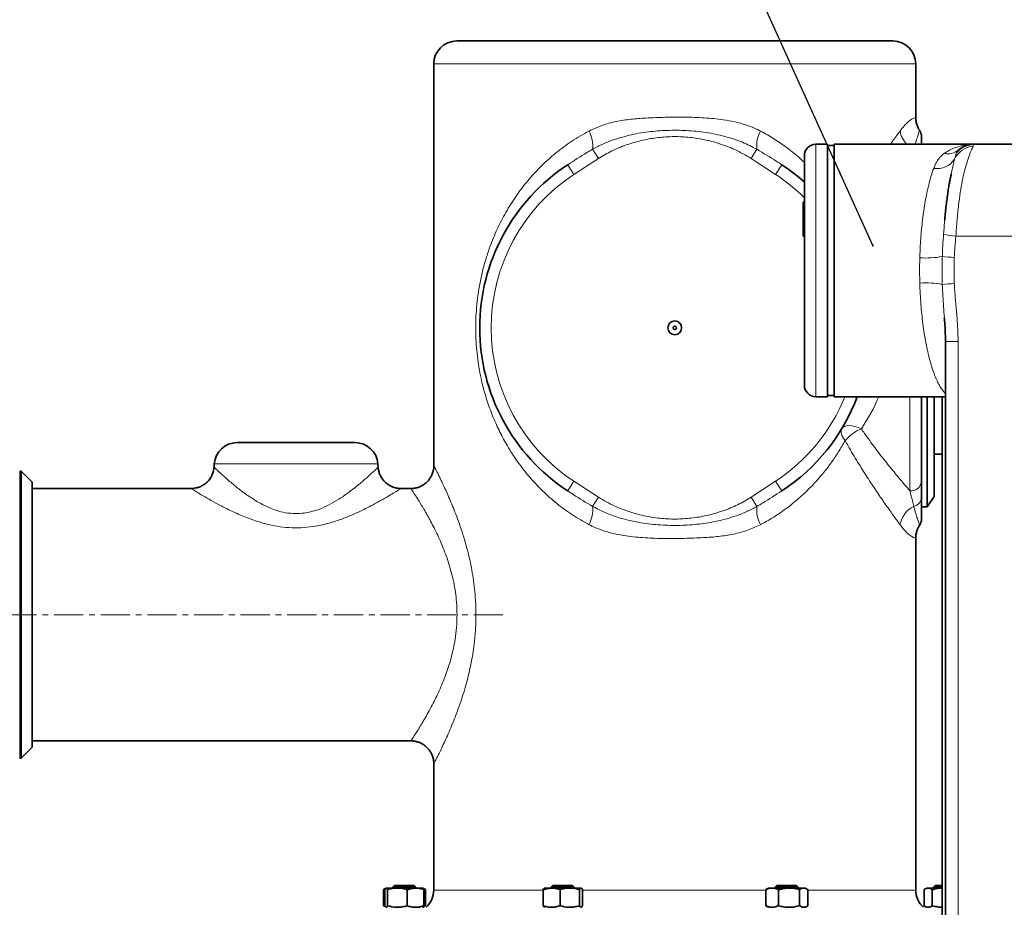
# Model space of a CAD drawing. Units: millimetres. Extents: x 2 to 3429, y -10 to 3740.
# Drawn here: x 225 to 654, y 2813 to 3200 of the extents above; entities that cross this region are included whole.
import ezdxf

# ---------------------------------------------------------------- set-up
doc = ezdxf.new("R2010")
doc.units = ezdxf.units.MM
doc.linetypes.add('CENTERX2', pattern=[20.32, 12.7, -2.54, 2.54, -2.54])
doc.styles.get("Standard").update_dxf_attribs({"font": 'ISOCP.SHX'})
doc.dimstyles.new('SLDDIMSTYLE3', dxfattribs={"dimtxt": 0.18, "dimasz": 0.769231, "dimexe": 0, "dimexo": 0.0625, "dimgap": 0, "dimtad": 0, "dimtih": 1, "dimtoh": 1, "dimdec": 0, "dimrnd": 1e-09, "dimzin": 0, "dimdsep": 46, "dimtxsty": 'STANDARD', "dimblk1": 'DOT', "dimblk2": 'DOT', "dimsah": 1, "dimcen": 0.09, "dimadec": 0, "dimazin": 0, "dimtfac": 0.769231, "dimtdec": 0, "dimtofl": 0, "dimtmove": 0, "dimatfit": 3, "dimldrblk": 'DOT', "dimfxl": 1, "dimfrac": 2, "dimtolj": 1, "dimtzin": 0, "dimarcsym": 0})

# ---------------------------------------------------------------- blocks, each defined once
blk = doc.blocks.new('_Dot')
at = {"color": 0, "linetype": 'ByBlock', "lineweight": -2}
blk.add_line((-0.5, 0), (-1, 0), dxfattribs=at)
at = {"color": 0, "linetype": 'ByBlock', "const_width": 0.5}
blk.add_lwpolyline([(-0.25, 0, 1), (0.25, 0, 1)], format="xyb", close=True, dxfattribs=at)
blk = doc.blocks.new('3024501-front')
at = {"color": 7, "linetype": 'Continuous', "lineweight": 35}
for p, q in [((-248.06, 1545), (-58.06, 1545)), ((-258.06, 1535), (-258.06, 1360)), ((-48.06, 1511.61), (-48.06, 1535)), ((-46.42, 1506.01), (-46.42, 1506.01)), ((-86.56, 1500), (-91.56, 1500)), ((-86.56, 1500), (-86.56, 1390)), ((-83.56, 1499.5), (-86.56, 1499.5)), ((-22.94, 1500), (-83.56, 1500)), ((-83.56, 1500), (-83.56, 1390)), ((-22.49, 1500), (116.94, 1500)), ((-96.56, 1395), (-96.56, 1495)), ((-32.61, 1486.93), (-32.56, 1487.14)), ((-97.06, 1474.81), (-96.56, 1474.81)), ((-97.06, 1474.81), (-97.06, 1465.58)), ((-35.42, 1466.98), (-35.35, 1467.78)), ((-97.06, 1465.58), (-96.56, 1465.58)), ((-97.06, 1465.58), (-97.06, 1463.65)), ((-97.06, 1463.65), (-96.56, 1463.65)), ((-97.06, 1463.65), (-97.06, 1460)), ((-97.06, 1460), (-96.56, 1460)), ((-35.05, 1414.06), (-35.05, 1135.65)), ((-86.56, 1390.5), (-83.56, 1390.5)), ((-91.56, 1390), (-86.56, 1390)), ((-83.56, 1390), (-35.05, 1390)), ((-45.56, 1390), (-45.56, 1353.13)), ((-43.06, 1342), (-43.06, 1390)), ((-40.06, 1390), (-40.06, 1346.5)), ((-36.56, 1148.59), (-36.56, 1390)), ((-343.74, 1370), (-292.39, 1370)), ((-40.06, 1365), (-36.56, 1365)), ((-353.72, 1360.7), (-353.82, 1359.24)), ((-282.31, 1359.22), (-282.41, 1360.7)), ((-437.86, 1357.5), (-438.5, 1357.5)), ((-433.06, 1352.71), (-437.86, 1357.5)), ((-437.86, 1232.5), (-437.86, 1357.5)), ((-433.06, 1237.29), (-433.06, 1352.71)), ((-45.56, 1353.13), (-45.56, 1346.17)), ((-363.7, 1350), (-433.06, 1350)), ((-268.06, 1350), (-272.46, 1350)), ((-43.06, 1342), (-40.06, 1346.5)), ((-45.56, 1342), (-43.06, 1342)), ((-46.42, 1333.99), (-46.42, 1333.99)), ((-48.06, 1175), (-48.06, 1328.39)), ((-433.06, 1240), (-268.05, 1240)), ((-268.05, 1240.03), (-268.05, 1240.02)), ((-437.86, 1232.5), (-433.06, 1237.29)), ((-438.5, 1232.5), (-437.86, 1232.5)), ((-258.06, 1230.03), (-258.06, 1175)), ((-258.05, 1230.02), (-258.05, 1230.03)), ((-278.79, 1175.9), (-273.92, 1175.9)), ((-275.11, 1177), (-275.86, 1176.25)), ((-275.86, 1176.25), (-275.86, 1175.9)), ((-266.24, 1176.25), (-275.86, 1176.25)), ((-275.11, 1177), (-266.93, 1177)), ((-273.92, 1175.9), (-265.99, 1175.9)), ((-266.93, 1177), (-266.61, 1177)), ((-265.86, 1176.25), (-266.61, 1177)), ((-265.86, 1176.25), (-266.24, 1176.25)), ((-265.99, 1175.9), (-262.86, 1175.9)), ((-265.86, 1175.9), (-265.86, 1176.25)), ((-262.2, 1175.52), (-262.86, 1175.9)), ((-206.73, 1175.9), (-209.86, 1175.9)), ((-206.11, 1177), (-206.86, 1176.25)), ((-206.86, 1176.25), (-206.86, 1175.9)), ((-196.86, 1176.25), (-206.86, 1176.25)), ((-206.73, 1175.9), (-198.8, 1175.9)), ((-206.11, 1177), (-197.61, 1177)), ((-198.8, 1175.9), (-193.93, 1175.9)), ((-196.86, 1176.25), (-197.61, 1177)), ((-196.86, 1175.9), (-196.86, 1176.25)), ((-112.27, 1175.9), (-112.93, 1175.52)), ((-112.27, 1175.9), (-110.62, 1175.9)), ((-110.62, 1175.9), (-103.23, 1175.9)), ((-108.52, 1177), (-109.27, 1176.25)), ((-109.27, 1176.25), (-109.27, 1175.9)), ((-99.27, 1176.25), (-109.27, 1176.25)), ((-108.52, 1177), (-100.02, 1177)), ((-103.23, 1175.9), (-96.88, 1175.9)), ((-99.27, 1176.25), (-100.02, 1177)), ((-99.27, 1175.9), (-99.27, 1176.25)), ((-96.88, 1175.9), (-96.27, 1175.9)), ((-95.61, 1175.52), (-96.27, 1175.9)), ((-43.27, 1175.9), (-43.93, 1175.52)), ((-43.27, 1175.9), (-42.66, 1175.9)), ((-42.66, 1175.9), (-36.56, 1175.9)), ((-39.52, 1177), (-40.27, 1176.25)), ((-40.27, 1176.25), (-40.27, 1175.9)), ((-36.56, 1176.25), (-40.27, 1176.25)), ((-39.52, 1177), (-36.56, 1177)), ((-280.02, 1168.21), (-280.02, 1175.19)), ((-279.39, 1168.21), (-279.39, 1175.19)), ((-278.19, 1168.21), (-278.19, 1175.19)), ((-269.65, 1168.21), (-269.65, 1175.19)), ((-261.7, 1175.19), (-262.49, 1175.48)), ((-262.33, 1168.21), (-262.33, 1175.19)), ((-262.22, 1175.49), (-261.7, 1175.19)), ((-261.7, 1168.21), (-261.7, 1175.19)), ((-210.39, 1168.21), (-210.39, 1175.19)), ((-203.06, 1168.21), (-203.06, 1175.19)), ((-194.53, 1168.21), (-194.53, 1175.19)), ((-193.32, 1168.21), (-193.32, 1175.19)), ((-113.43, 1175.19), (-112.92, 1175.42)), ((-113.43, 1168.21), (-113.43, 1175.19)), ((-107.81, 1168.21), (-107.81, 1175.19)), ((-98.65, 1168.21), (-98.65, 1175.19)), ((-95.11, 1168.21), (-95.11, 1175.19)), ((-44.43, 1168.21), (-44.43, 1175.19)), ((-40.89, 1168.21), (-40.89, 1175.19)), ((-280.02, 1168.21), (-279.18, 1167.83)), ((-262.86, 1167.5), (-262.2, 1167.88)), ((-262.5, 1167.91), (-261.7, 1168.21)), ((-261.7, 1168.21), (-262.22, 1167.98)), ((-112.91, 1167.91), (-113.43, 1168.21)), ((-112.93, 1167.88), (-112.27, 1167.5)), ((-96.27, 1167.5), (-95.61, 1167.88)), ((-43.93, 1167.88), (-43.27, 1167.5))]:
    blk.add_line(p, q, dxfattribs=at)
at = {"color": 8, "linetype": 'Continuous', "lineweight": 18}
for p, q in [((-48.06, 1535), (-258.06, 1535)), ((-186.33, 1493.83), (-188.86, 1497.81)), ((-119.8, 1493.83), (-117.27, 1497.81)), ((-91.56, 1500), (-91.56, 1390)), ((-30.31, 1496.2), (-29.28, 1497.58)), ((-186.33, 1493.83), (-196.97, 1486.87)), ((-109.16, 1486.87), (-119.8, 1493.83)), ((-31.17, 1493.47), (-30.31, 1496.2)), ((-196.97, 1486.87), (-199.72, 1491.05)), ((-106.41, 1491.05), (-109.16, 1486.87)), ((115.17, 1460), (-30.56, 1460)), ((-36.48, 1438.89), (-36.48, 1451.11)), ((-31.26, 1450.68), (-31.26, 1439.32)), ((-35.05, 1414.06), (-29.6, 1414.06)), ((-29.6, 1414.06), (-29.6, 1135.65)), ((-50.56, 1348.95), (-50.56, 1390)), ((-282.41, 1360.7), (-353.72, 1360.7)), ((-438.5, 1232.5), (-438.5, 1357.5)), ((-196.97, 1353.13), (-199.72, 1348.95)), ((-196.97, 1353.13), (-186.33, 1346.17)), ((-119.8, 1346.17), (-109.16, 1353.13)), ((-106.41, 1348.95), (-109.16, 1353.13)), ((-188.86, 1342.19), (-186.33, 1346.17)), ((-117.27, 1342.19), (-119.8, 1346.17)), ((-258.06, 1175), (-210.39, 1175)), ((-193.32, 1175), (-153.06, 1175)), ((-153.06, 1175), (-113.43, 1175)), ((-95.11, 1175), (-48.06, 1175))]:
    blk.add_line(p, q, dxfattribs=at)
at = {"color": 7, "linetype": 'CENTERX2', "lineweight": 18}
blk.add_line((-227.93, 1295), (-466.3, 1295), dxfattribs=at)
at = {"color": 8, "linetype": 'Continuous', "lineweight": 18, "flags": 128}
for points in [[(-71.75, 1376.05), (-73.18, 1376.62), (-74.58, 1377.04), (-75.91, 1377.29), (-77.12, 1377.38), (-78.2, 1377.29), (-79.1, 1377.04), (-79.81, 1376.62), (-80.31, 1376.05)], [(-78.82, 1370.88), (-79.39, 1371.63), (-79.86, 1372.36), (-80.22, 1373.08), (-80.47, 1373.77), (-80.61, 1374.42), (-80.62, 1375.02), (-80.52, 1375.57), (-80.31, 1376.05)]]:
    blk.add_lwpolyline(points, dxfattribs=at)
at = {"color": 7, "linetype": 'Continuous', "lineweight": 35}
for radius in [3, 0.75]:
    blk.add_circle((-153.06, 1420), radius, dxfattribs=at)
for centre, radius, start, end in [((-248.06, 1535), 10, 90, 180), ((-58.06, 1535), 10, 0, 90), ((-50.56, 1503.32), 5, 0, 33.0007), ((-91.56, 1495), 5, 90, 180), ((-22.76, 1490), 10, 90.0002, 130.6975), ((-22.76, 1490), 10, 90.0001, 128.2116), ((-153.06, 1420), 85, 123.2888, 236.7112), ((-153.06, 1420), 85, 48.3341, 56.7112), ((-91.56, 1395), 5, 180, 270), ((-153.06, 1420), 85, 303.2888, 339.3327), ((-343.74, 1360), 10, 90, 176), ((-292.39, 1360), 10, 4, 90), ((-50.56, 1336.68), 5, 326.9784, 360), ((-268.06, 1175), 10, 311.4096, 0), ((-38.06, 1175), 10, 180, 228.5904)]:
    blk.add_arc(centre, radius, start, end, dxfattribs=at)
at = {"color": 8, "linetype": 'Continuous', "lineweight": 18}
for centre, radius, start, end in [((-203.39, 1499.18), 14.6, 354.6026, 26.8097), ((-102.74, 1499.18), 14.6, 153.1903, 185.3974), ((-44.37, 1507.6), 10.7, 189.8704, 225.2661), ((-34.33, 1503.73), 7.96, 259.3831, 309.4177), ((-22.1, 1489.16), 10.05, 95.5189, 154.5794), ((-22.49, 1490.05), 9.95, 90.0283, 141.8259), ((-38.72, 1498.35), 8.99, 260.321, 327.1362), ((-153.06, 1420), 80, 123.2888, 236.7112), ((-153.06, 1420), 80, 45.0625, 56.7112), ((-28.43, 1491.33), 31.4, 256.1938, 266.1133), ((-43.57, 1487.77), 37.34, 265.8155, 280.9323), ((-27.72, 1526.17), 75.57, 263.3424, 267.3182), ((-43.57, 1402.23), 37.34, 79.0677, 94.1845), ((-27.72, 1363.83), 75.57, 92.6818, 96.6576), ((-153.06, 1420), 80, 303.2888, 337.9757), ((-63.85, 1357.83), 19.86, 113.4338, 138.9134), ((-50.19, 1353.58), 4.65, 265.3504, 354.4351), ((-49.9, 1346.41), 4.34, 283.2964, 356.791), ((-203.39, 1340.82), 14.6, 333.1903, 5.3974), ((-102.74, 1340.82), 14.6, 174.6026, 206.8097), ((-43.99, 1332.23), 11.11, 116.2357, 169.5973)]:
    blk.add_arc(centre, radius, start, end, dxfattribs=at)
blk.add_ellipse((-153.06, 1420), major_axis=(95, 0), ratio=0.894737, start_param=5.739816, end_param=5.922473, dxfattribs=at)
for points, knots in [([(-190.36, 1505.77), (-188.53, 1506.63), (-184.79, 1508.37), (-178.64, 1509.98), (-172.23, 1511), (-165.06, 1511.49), (-157.2, 1511.76), (-148.69, 1511.87), (-140.22, 1511.58), (-132.94, 1510.9), (-126.87, 1509.83), (-122.01, 1508.49), (-118.33, 1507.06), (-116.31, 1506.04), (-115.77, 1505.77)], [0, 0, 0, 0, 0.082, 0.167051, 0.252493, 0.337771, 0.446686, 0.556064, 0.665288, 0.773992, 0.841051, 0.908248, 0.975221, 1, 1, 1, 1]), ([(-54.91, 1505.77), (-54.25, 1506.63), (-53.07, 1508.14), (-51.62, 1509.57), (-50.46, 1510.53), (-49.51, 1511.12), (-48.64, 1511.51), (-48.09, 1511.64), (-48.13, 1511.62), (-48.15, 1511.61)], [0, 0, 0, 0, 0.164008, 0.28999, 0.416012, 0.545861, 0.675751, 0.890368, 1, 1, 1, 1]), ([(-188.86, 1497.81), (-187.39, 1498.59), (-184.45, 1500.16), (-178.79, 1502.37), (-171.88, 1504.31), (-163.7, 1505.63), (-155.35, 1506.18), (-146.9, 1506.03), (-138.43, 1505.1), (-130.6, 1503.38), (-123.47, 1501.02), (-119.34, 1498.88), (-117.27, 1497.81)], [0, 0, 0, 0, 0.0675, 0.135021, 0.245864, 0.357154, 0.468217, 0.582572, 0.697156, 0.81133, 0.905699, 1, 1, 1, 1]), ([(-48.29, 1500), (-48.28, 1500.02), (-48.06, 1500.8), (-47.6, 1502.32), (-46.98, 1504.33), (-46.57, 1505.59), (-46.38, 1506.13), (-46.42, 1506.04), (-46.42, 1506.01)], [0, 0, 0, 0, 0.004753, 0.160103, 0.415132, 0.671186, 0.92672, 1, 1, 1, 1]), ([(-190.36, 1334.23), (-192.83, 1335.61), (-197.79, 1338.39), (-204.52, 1343.37), (-210.73, 1348.86), (-216.4, 1354.91), (-221.53, 1361.46), (-225.81, 1368.07), (-229.33, 1374.56), (-232.21, 1380.9), (-234.69, 1387.58), (-236.49, 1393.75), (-237.75, 1399.25), (-238.6, 1404.01), (-239.25, 1408.89), (-239.66, 1413.87), (-239.84, 1418.87), (-239.77, 1423.91), (-239.46, 1428.97), (-238.87, 1434.29), (-237.96, 1439.77), (-236.7, 1445.42), (-235.13, 1450.93), (-232.98, 1457.18), (-230.07, 1464), (-226.2, 1471.32), (-221.7, 1478.3), (-216.63, 1484.83), (-211.04, 1490.84), (-204.85, 1496.37), (-198.03, 1501.46), (-192.92, 1504.33), (-190.36, 1505.77)], [0, 0, 0, 0, 0.0401752, 0.0807798, 0.1215136, 0.1622549, 0.204155, 0.2460571, 0.2800324, 0.3140046, 0.3487067, 0.3833983, 0.4054873, 0.4275733, 0.4501224, 0.4726684, 0.4949607, 0.5172525, 0.5401972, 0.5631447, 0.5898535, 0.6165686, 0.6439192, 0.6712742, 0.7119452, 0.7526234, 0.7943641, 0.8361031, 0.8763821, 0.9166541, 0.9583342, 1, 1, 1, 1]), ([(-119.8, 1493.83), (-122.14, 1495.18), (-126.53, 1497.72), (-133.51, 1500.34), (-140.36, 1502.16), (-147.31, 1503.19), (-154.23, 1503.43), (-161.06, 1502.93), (-167.77, 1501.71), (-174.26, 1499.78), (-180.52, 1497.24), (-184.4, 1494.97), (-186.33, 1493.83)], [0, 0, 0, 0, 0.115629, 0.21666, 0.318013, 0.419054, 0.516514, 0.614269, 0.711743, 0.807771, 0.904054, 1, 1, 1, 1]), ([(-115.77, 1505.77), (-113.71, 1504.63), (-109.6, 1502.36), (-103.9, 1498.35), (-99.53, 1494.89), (-97.22, 1492.63), (-96.56, 1491.99)], [0, 0, 0, 0, 0.290853, 0.581761, 0.880542, 1, 1, 1, 1]), ([(-59.05, 1500), (-58.74, 1500.45), (-57.21, 1502.61), (-55.93, 1504.37), (-54.91, 1505.77)], [0, 0, 0, 0, 0.206211, 1, 1, 1, 1]), ([(-199.72, 1491.05), (-196.95, 1492.85), (-193.37, 1495.17), (-189.69, 1497.33), (-188.86, 1497.81)], [0, 0, 0, 0, 0.775324, 1, 1, 1, 1]), ([(-117.27, 1497.81), (-114.43, 1496.11), (-110.77, 1493.91), (-107.21, 1491.58), (-106.41, 1491.05)], [0, 0, 0, 0, 0.7755165, 1, 1, 1, 1]), ([(-35.8, 1495.91), (-35.02, 1496.43), (-33.46, 1497.47), (-30.32, 1498.76), (-27.31, 1499.62), (-25.16, 1499.75), (-24.51, 1499.79)], [0, 0, 0, 0, 0.234721, 0.471217, 0.837592, 1, 1, 1, 1]), ([(-23.06, 1499.16), (-23.2, 1498.87), (-23.54, 1498.11), (-24.41, 1496.08), (-25.53, 1492.92), (-26.69, 1488.88), (-27.75, 1484.23), (-28.67, 1479.02), (-29.45, 1473.27), (-30.08, 1466.86), (-30.4, 1462.31), (-30.56, 1460)], [0, 0, 0, 0, 0.074166, 0.1890081, 0.3068843, 0.4200604, 0.536206, 0.6441331, 0.75472, 0.8753542, 1, 1, 1, 1]), ([(-22.49, 1500), (-22.56, 1499.97), (-22.69, 1499.9), (-22.94, 1499.41), (-23.06, 1499.16)], [0, 0, 0, 0, 0.497621, 1, 1, 1, 1]), ([(-40.24, 1489.49), (-39.82, 1490.49), (-39.08, 1492.27), (-37.61, 1494.37), (-36.4, 1495.39), (-35.8, 1495.91)], [0, 0, 0, 0, 0.391683, 0.693992, 1, 1, 1, 1]), ([(-32.56, 1487.14), (-32.39, 1487.96), (-31.99, 1489.83), (-31.5, 1491.89), (-31.26, 1493.03), (-31.17, 1493.47)], [0, 0, 0, 0, 0.325235, 0.737208, 1, 1, 1, 1]), ([(-46.29, 1450.53), (-46.2, 1452.9), (-46.05, 1456.75), (-45.64, 1461.9), (-45.22, 1466.12), (-44.69, 1470.22), (-44.08, 1474.16), (-43.39, 1477.88), (-42.62, 1481.39), (-41.78, 1484.66), (-40.98, 1487.37), (-40.45, 1488.88), (-40.24, 1489.49)], [0, 0, 0, 0, 0.1536302, 0.2490781, 0.3445273, 0.4427213, 0.5409172, 0.6378719, 0.7348284, 0.8344758, 0.934125, 1, 1, 1, 1]), ([(-35.92, 1460.83), (-35.8, 1462.58), (-35.64, 1464.67), (-35.45, 1466.65), (-35.42, 1466.98)], [0, 0, 0, 0, 0.833433, 1, 1, 1, 1]), ([(-36.48, 1451.11), (-36.42, 1452.67), (-36.28, 1455.92), (-36.05, 1459.16), (-35.92, 1460.83)], [0, 0, 0, 0, 0.481261, 1, 1, 1, 1]), ([(-30.56, 1460), (-30.71, 1458.37), (-30.99, 1455.27), (-31.17, 1452.16), (-31.26, 1450.68)], [0, 0, 0, 0, 0.524871, 1, 1, 1, 1]), ([(-46.29, 1439.47), (-46.32, 1441), (-46.38, 1444.07), (-46.36, 1447.76), (-46.31, 1449.91), (-46.29, 1450.53)], [0, 0, 0, 0, 0.414898, 0.832937, 1, 1, 1, 1]), ([(-35.05, 1391.36), (-35.28, 1391.56), (-35.89, 1392.1), (-36.87, 1393.42), (-37.98, 1395.26), (-39.05, 1397.47), (-40.09, 1400.02), (-41.08, 1402.95), (-42.01, 1406.18), (-42.86, 1409.67), (-43.64, 1413.39), (-44.34, 1417.41), (-44.94, 1421.6), (-45.43, 1425.88), (-45.83, 1430.26), (-46.13, 1434.8), (-46.24, 1437.91), (-46.29, 1439.47)], [0, 0, 0, 0, 0.041428, 0.111832, 0.182235, 0.250751, 0.319267, 0.389803, 0.460339, 0.527776, 0.595212, 0.664711, 0.734208, 0.799653, 0.865096, 0.932548, 1, 1, 1, 1]), ([(-35.55, 1424.48), (-35.81, 1427.59), (-36.2, 1432.38), (-36.41, 1437.21), (-36.48, 1438.89)], [0, 0, 0, 0, 0.650935, 1, 1, 1, 1]), ([(-31.26, 1439.32), (-31.12, 1437.22), (-30.85, 1433), (-30.25, 1426.7), (-29.73, 1420.39), (-29.64, 1416.17), (-29.6, 1414.06)], [0, 0, 0, 0, 0.250005, 0.500072, 0.7501, 1, 1, 1, 1]), ([(-71.75, 1376.05), (-71.28, 1375.36), (-69.34, 1372.51), (-65.87, 1367.74), (-61.36, 1361.9), (-56.95, 1356.45), (-53.33, 1352.15), (-51.29, 1349.79), (-50.56, 1348.95)], [0, 0, 0, 0, 0.0646266, 0.2671552, 0.4696807, 0.6775316, 0.8853446, 1, 1, 1, 1]), ([(-78.82, 1370.88), (-79.79, 1369.19), (-81.74, 1365.79), (-85.05, 1360.94), (-88.65, 1356.27), (-92.81, 1351.55), (-97.58, 1346.85), (-103.09, 1342.22), (-109.09, 1337.98), (-113.46, 1335.43), (-115.73, 1334.25), (-115.77, 1334.23)], [0, 0, 0, 0, 0.112586, 0.225173, 0.339187, 0.453196, 0.587605, 0.721996, 0.860029, 0.998031, 1, 1, 1, 1]), ([(-54.91, 1334.23), (-55.91, 1335.61), (-57.93, 1338.39), (-61.45, 1343.37), (-65.22, 1348.86), (-69.23, 1354.91), (-73.37, 1361.46), (-76.6, 1366.89), (-78.39, 1370.11), (-78.82, 1370.88)], [0, 0, 0, 0, 0.154978, 0.311612, 0.468744, 0.625905, 0.787537, 0.949176, 1, 1, 1, 1]), ([(-353.74, 1359.23), (-353.76, 1359.25), (-353.86, 1359.35), (-353.31, 1358.82), (-352.24, 1357.8), (-350.81, 1356.48), (-349.31, 1355.12), (-347.54, 1353.55), (-345.09, 1351.47), (-341.79, 1348.84), (-337.55, 1345.81), (-332.82, 1342.98), (-328.18, 1340.87), (-323.66, 1339.56), (-319.57, 1338.99), (-315.39, 1339.09), (-311.05, 1339.88), (-306.64, 1341.41), (-302.37, 1343.52), (-298.42, 1345.93), (-296.1, 1347.61), (-294.93, 1348.45)], [0, 0, 0, 0, 0.015707, 0.074283, 0.134886, 0.176342, 0.217811, 0.261014, 0.304228, 0.374588, 0.446208, 0.51323, 0.58193, 0.628056, 0.675617, 0.721331, 0.768852, 0.825373, 0.883604, 0.941408, 1, 1, 1, 1]), ([(-294.93, 1348.45), (-294.12, 1349.07), (-291.91, 1350.74), (-288.76, 1353.39), (-286.06, 1355.79), (-284.21, 1357.51), (-283.01, 1358.64), (-282.34, 1359.28), (-282.39, 1359.23), (-282.41, 1359.21)], [0, 0, 0, 0, 0.112122, 0.304225, 0.501, 0.632573, 0.766668, 0.920341, 1, 1, 1, 1]), ([(-258.06, 1360), (-258.06, 1360), (-258.1, 1360.06), (-257.98, 1359.84), (-257.7, 1359.29), (-257.2, 1358.32), (-256.56, 1357.04), (-255.77, 1355.45), (-254.85, 1353.55), (-253.78, 1351.29), (-252.58, 1348.67), (-251.26, 1345.69), (-249.88, 1342.41), (-248.41, 1338.7), (-246.9, 1334.58), (-245.36, 1330), (-243.91, 1325.13), (-242.67, 1320.27), (-241.66, 1315.55), (-240.87, 1310.99), (-240.26, 1306.29), (-239.79, 1300.95), (-239.72, 1297.16), (-239.68, 1295)], [0, 0, 0, 0, 0.000583, 0.045712, 0.092493, 0.139276, 0.183237, 0.227202, 0.272378, 0.317558, 0.366344, 0.415133, 0.465092, 0.515053, 0.571126, 0.627199, 0.684812, 0.742421, 0.790005, 0.837587, 0.886307, 0.935024, 1, 1, 1, 1]), ([(-288.61, 1340.82), (-290.11, 1340.1), (-293.13, 1338.66), (-298.18, 1336.63), (-303.64, 1334.84), (-309.18, 1333.57), (-314.65, 1332.9), (-319.86, 1332.81), (-325.05, 1333.28), (-330.66, 1334.35), (-336.62, 1336.12), (-342.65, 1338.5), (-348.19, 1341.1), (-352.97, 1343.61), (-357.02, 1345.9), (-359.73, 1347.51), (-361.77, 1348.75), (-363.13, 1349.59), (-363.85, 1350.04), (-363.72, 1349.96), (-363.7, 1349.94)], [0, 0, 0, 0, 0.057159, 0.115039, 0.174295, 0.234654, 0.285024, 0.336428, 0.386539, 0.437623, 0.506042, 0.576027, 0.644162, 0.713559, 0.776087, 0.840095, 0.873408, 0.928312, 0.98511, 1, 1, 1, 1]), ([(-272.46, 1349.93), (-272.43, 1349.94), (-272.36, 1349.99), (-273.26, 1349.43), (-275.03, 1348.33), (-277.68, 1346.74), (-281.17, 1344.72), (-284.92, 1342.66), (-287.57, 1341.34), (-288.61, 1340.82)], [0, 0, 0, 0, 0.072738, 0.230908, 0.381512, 0.536422, 0.709047, 0.885539, 1, 1, 1, 1]), ([(-247.93, 1295), (-247.98, 1296.83), (-248.05, 1300.15), (-248.61, 1304.9), (-249.37, 1309.27), (-250.39, 1313.54), (-251.61, 1317.67), (-252.96, 1321.56), (-254.42, 1325.26), (-255.97, 1328.78), (-258.04, 1333.12), (-260.11, 1337), (-262.03, 1340.38), (-263.76, 1343.29), (-265.24, 1345.66), (-266.4, 1347.47), (-267.11, 1348.56), (-267.65, 1349.37), (-267.96, 1349.85), (-268.1, 1350.05), (-268.06, 1349.99), (-268.06, 1349.99)], [0, 0, 0, 0, 0.061547, 0.111738, 0.161935, 0.214045, 0.266165, 0.316815, 0.367471, 0.419348, 0.471227, 0.570462, 0.62121, 0.671955, 0.762653, 0.809168, 0.855679, 0.902504, 0.949325, 0.997756, 1, 1, 1, 1]), ([(-188.86, 1342.19), (-191.7, 1343.89), (-195.36, 1346.09), (-198.92, 1348.42), (-199.72, 1348.95)], [0, 0, 0, 0, 0.775517, 1, 1, 1, 1]), ([(-106.41, 1348.95), (-109.18, 1347.15), (-112.76, 1344.83), (-116.44, 1342.67), (-117.27, 1342.19)], [0, 0, 0, 0, 0.775324, 1, 1, 1, 1]), ([(-48.9, 1342.19), (-49.31, 1343.89), (-49.84, 1346.09), (-50.43, 1348.42), (-50.56, 1348.95)], [0, 0, 0, 0, 0.7755165, 1, 1, 1, 1]), ([(-186.33, 1346.17), (-183.99, 1344.82), (-179.6, 1342.28), (-172.62, 1339.66), (-165.77, 1337.84), (-158.82, 1336.81), (-151.9, 1336.57), (-145.07, 1337.07), (-138.36, 1338.29), (-131.87, 1340.22), (-125.61, 1342.76), (-121.73, 1345.03), (-119.8, 1346.17)], [0, 0, 0, 0, 0.1156289, 0.2166601, 0.3180132, 0.4190543, 0.5165135, 0.6142691, 0.7117434, 0.8077707, 0.9040538, 1, 1, 1, 1]), ([(-117.27, 1342.19), (-118.74, 1341.41), (-121.68, 1339.84), (-127.34, 1337.63), (-134.25, 1335.69), (-142.42, 1334.37), (-150.77, 1333.82), (-159.22, 1333.97), (-167.7, 1334.9), (-175.53, 1336.62), (-182.66, 1338.98), (-186.79, 1341.12), (-188.86, 1342.19)], [0, 0, 0, 0, 0.0675, 0.135021, 0.245864, 0.357154, 0.468217, 0.582572, 0.697156, 0.81133, 0.905699, 1, 1, 1, 1]), ([(-46.42, 1333.99), (-46.43, 1334), (-46.43, 1334.01), (-46.73, 1334.91), (-47.27, 1336.62), (-48.01, 1338.98), (-48.6, 1341.12), (-48.9, 1342.19)], [0, 0, 0, 0, 0.159933, 0.390531, 0.620306, 0.810222, 1, 1, 1, 1]), ([(-115.77, 1334.23), (-117.6, 1333.37), (-121.34, 1331.63), (-127.49, 1330.02), (-133.9, 1329), (-141.07, 1328.51), (-148.93, 1328.24), (-157.44, 1328.13), (-165.91, 1328.42), (-173.19, 1329.1), (-179.25, 1330.17), (-184.12, 1331.51), (-187.8, 1332.94), (-189.82, 1333.96), (-190.36, 1334.23)], [0, 0, 0, 0, 0.082, 0.167051, 0.252493, 0.337771, 0.446686, 0.556064, 0.665288, 0.773992, 0.841051, 0.908248, 0.975221, 1, 1, 1, 1]), ([(-48.15, 1328.39), (-48.13, 1328.39), (-48.08, 1328.39), (-48.74, 1328.5), (-50.05, 1329.15), (-51.65, 1330.42), (-53.1, 1331.94), (-54.09, 1333.12), (-54.71, 1333.96), (-54.91, 1334.23)], [0, 0, 0, 0, 0.10504, 0.32661, 0.547939, 0.74682, 0.848635, 0.950435, 1, 1, 1, 1]), ([(-268.05, 1240.02), (-268.05, 1240.02), (-268.09, 1239.97), (-267.92, 1240.22), (-267.51, 1240.83), (-266.8, 1241.91), (-265.84, 1243.4), (-264.64, 1245.3), (-263.25, 1247.56), (-261.71, 1250.17), (-260.05, 1253.12), (-257.89, 1257.19), (-255.78, 1261.57), (-253.83, 1266.19), (-252.1, 1270.77), (-250.25, 1276.68), (-248.84, 1283.32), (-248.06, 1289.5), (-247.98, 1293.16), (-247.93, 1295)], [0, 0, 0, 0, 0.006471, 0.055369, 0.109428, 0.163493, 0.219829, 0.276172, 0.332138, 0.38811, 0.445805, 0.503504, 0.601514, 0.651579, 0.70164, 0.788167, 0.876684, 0.937861, 1, 1, 1, 1]), ([(-239.68, 1295), (-239.72, 1292.86), (-239.8, 1288.55), (-240.49, 1281.35), (-241.77, 1273.49), (-243.45, 1266.52), (-245.03, 1261.09), (-246.35, 1257.01), (-247.73, 1253.12), (-249.19, 1249.31), (-250.68, 1245.66), (-252.19, 1242.18), (-253.62, 1239.04), (-255.15, 1235.81), (-256.33, 1233.41), (-257.16, 1231.77), (-257.64, 1230.83), (-257.94, 1230.24), (-258.08, 1229.97), (-258.06, 1230.02), (-258.05, 1230.02)], [0, 0, 0, 0, 0.064799, 0.130376, 0.22034, 0.312121, 0.361563, 0.411006, 0.461475, 0.511943, 0.567005, 0.622062, 0.678831, 0.735591, 0.820181, 0.863615, 0.907046, 0.949932, 0.995623, 1, 1, 1, 1])]:
    blk.add_open_spline(points, degree=3, knots=knots, dxfattribs=at)
at = {"color": 7, "linetype": 'Continuous', "lineweight": 35}
for points, knots in [([(-46.35, 1506.06), (-46.43, 1506.17), (-46.84, 1506.71), (-47.37, 1507.85), (-47.86, 1509.44), (-48.08, 1510.72), (-48.04, 1511.44), (-48.03, 1511.61)], [0, 0, 0, 0, 0.067227, 0.347383, 0.631104, 0.916669, 1, 1, 1, 1]), ([(-45.56, 1503.26), (-45.56, 1503.28), (-45.56, 1503.39), (-45.56, 1502.87), (-45.56, 1501.82), (-45.56, 1500.57), (-45.56, 1500)], [0, 0, 0, 0, 0.056785, 0.392149, 0.726547, 1, 1, 1, 1]), ([(-32.56, 1487.14), (-32.57, 1487.09), (-32.67, 1486.61), (-32.92, 1485.44), (-33.28, 1483.61), (-33.67, 1481.44), (-34.06, 1478.98), (-34.43, 1476.28), (-34.79, 1473.38), (-35.11, 1470.4), (-35.32, 1468.26), (-35.42, 1467.11), (-35.43, 1466.98)], [0, 0, 0, 0, 0.012392, 0.117335, 0.230327, 0.34903, 0.469854, 0.602206, 0.732317, 0.859939, 0.984744, 1, 1, 1, 1]), ([(-35.62, 1424.47), (-35.54, 1423.43), (-35.32, 1420.71), (-35.13, 1417.24), (-35.13, 1414.81), (-35.14, 1414.06)], [0, 0, 0, 0, 0.2998, 0.785341, 1, 1, 1, 1]), ([(-353.84, 1359.24), (-353.88, 1358.83), (-353.97, 1357.86), (-354.42, 1356.39), (-355.17, 1354.82), (-356.21, 1353.39), (-357.48, 1352.18), (-358.86, 1351.25), (-360.28, 1350.59), (-361.7, 1350.19), (-362.84, 1350.01), (-363.5, 1350.02), (-363.7, 1350.02)], [0, 0, 0, 0, 0.084618, 0.196285, 0.309151, 0.434298, 0.551791, 0.662426, 0.767193, 0.866522, 0.960498, 1, 1, 1, 1]), ([(-272.45, 1350.01), (-272.9, 1350.03), (-273.87, 1350.07), (-275.36, 1350.42), (-276.87, 1351.03), (-278.29, 1351.9), (-279.6, 1353.04), (-280.7, 1354.41), (-281.54, 1355.94), (-282.05, 1357.5), (-282.29, 1358.59), (-282.3, 1359.16), (-282.3, 1359.21)], [0, 0, 0, 0, 0.090837, 0.197566, 0.30785, 0.420162, 0.533558, 0.657968, 0.774845, 0.885022, 0.989396, 1, 1, 1, 1]), ([(-258.06, 1359.97), (-258.06, 1359.83), (-258.03, 1359.24), (-258.19, 1358.14), (-258.56, 1356.68), (-259.2, 1355.22), (-260.09, 1353.84), (-261.22, 1352.61), (-262.58, 1351.55), (-264.12, 1350.73), (-265.74, 1350.21), (-267.06, 1349.98), (-267.83, 1350.01), (-268.05, 1350.01)], [0, 0, 0, 0, 0.026124, 0.11397, 0.211017, 0.312878, 0.417573, 0.523847, 0.630939, 0.746051, 0.854337, 0.956615, 1, 1, 1, 1]), ([(-45.56, 1346.17), (-45.56, 1344.82), (-45.56, 1342.29), (-45.56, 1339.66), (-45.56, 1337.86), (-45.56, 1336.82), (-45.56, 1336.76), (-45.56, 1336.74)], [0, 0, 0, 0, 0.231276, 0.433354, 0.636076, 0.838174, 1, 1, 1, 1]), ([(-48.02, 1328.39), (-48.03, 1328.74), (-48.04, 1329.67), (-47.72, 1331.12), (-47.17, 1332.65), (-46.62, 1333.53), (-46.36, 1333.95)], [0, 0, 0, 0, 0.178564, 0.471453, 0.748132, 1, 1, 1, 1]), ([(-268.05, 1239.98), (-267.84, 1239.99), (-267.09, 1240.02), (-265.78, 1239.79), (-264.12, 1239.27), (-262.56, 1238.44), (-261.18, 1237.35), (-260.07, 1236.12), (-259.22, 1234.8), (-258.62, 1233.45), (-258.24, 1232.1), (-258.06, 1230.96), (-258.06, 1230.27), (-258.06, 1230.02)], [0, 0, 0, 0, 0.039389, 0.144985, 0.251728, 0.370232, 0.481486, 0.586238, 0.685433, 0.779486, 0.86848, 0.952235, 1, 1, 1, 1]), ([(-279.06, 1175.73), (-279.08, 1175.72), (-279.41, 1175.66), (-279.73, 1175.41), (-280.02, 1175.19)], [0, 0, 0, 0, 0.080152, 1, 1, 1, 1]), ([(-278.79, 1175.9), (-278.81, 1175.9), (-278.91, 1175.89), (-279.12, 1175.74), (-279.3, 1175.37), (-279.39, 1175.19)], [0, 0, 0, 0, 0.070086, 0.530782, 1, 1, 1, 1]), ([(-278.19, 1175.19), (-278.29, 1175.39), (-278.48, 1175.79), (-278.69, 1175.86), (-278.79, 1175.9)], [0, 0, 0, 0, 0.495458, 1, 1, 1, 1]), ([(-273.92, 1175.9), (-274.64, 1175.86), (-276.08, 1175.79), (-277.48, 1175.39), (-278.19, 1175.19)], [0, 0, 0, 0, 0.494511, 1, 1, 1, 1]), ([(-269.65, 1175.19), (-270.89, 1175.51), (-272.3, 1175.88), (-273.74, 1175.9), (-273.92, 1175.9)], [0, 0, 0, 0, 0.87458, 1, 1, 1, 1]), ([(-265.99, 1175.9), (-266.08, 1175.9), (-266.73, 1175.89), (-267.97, 1175.74), (-269.09, 1175.37), (-269.65, 1175.19)], [0, 0, 0, 0, 0.070086, 0.530782, 1, 1, 1, 1]), ([(-262.33, 1175.19), (-262.92, 1175.39), (-264.12, 1175.79), (-265.36, 1175.86), (-265.99, 1175.9)], [0, 0, 0, 0, 0.495458, 1, 1, 1, 1]), ([(-262.93, 1175.9), (-262.91, 1175.9), (-262.81, 1175.89), (-262.6, 1175.74), (-262.42, 1175.37), (-262.33, 1175.19)], [0, 0, 0, 0, 0.070086, 0.530782, 1, 1, 1, 1]), ([(-206.73, 1175.9), (-206.81, 1175.9), (-207.47, 1175.89), (-208.71, 1175.74), (-209.83, 1175.37), (-210.39, 1175.19)], [0, 0, 0, 0, 0.070086, 0.530782, 1, 1, 1, 1]), ([(-210.39, 1175.19), (-210.29, 1175.39), (-210.1, 1175.79), (-209.89, 1175.86), (-209.79, 1175.9)], [0, 0, 0, 0, 0.495458, 1, 1, 1, 1]), ([(-203.06, 1175.19), (-203.66, 1175.39), (-204.86, 1175.79), (-206.1, 1175.86), (-206.73, 1175.9)], [0, 0, 0, 0, 0.495458, 1, 1, 1, 1]), ([(-198.8, 1175.9), (-199.51, 1175.86), (-200.96, 1175.79), (-202.36, 1175.39), (-203.06, 1175.19)], [0, 0, 0, 0, 0.494511, 1, 1, 1, 1]), ([(-194.53, 1175.19), (-195.76, 1175.51), (-197.17, 1175.88), (-198.61, 1175.9), (-198.8, 1175.9)], [0, 0, 0, 0, 0.87458, 1, 1, 1, 1]), ([(-193.93, 1175.9), (-193.94, 1175.9), (-194.05, 1175.89), (-194.25, 1175.74), (-194.44, 1175.37), (-194.53, 1175.19)], [0, 0, 0, 0, 0.070086, 0.530782, 1, 1, 1, 1]), ([(-193.32, 1175.19), (-193.42, 1175.39), (-193.62, 1175.79), (-193.82, 1175.86), (-193.93, 1175.9)], [0, 0, 0, 0, 0.495458, 1, 1, 1, 1]), ([(-110.62, 1175.9), (-110.69, 1175.9), (-111.19, 1175.89), (-112.14, 1175.74), (-113, 1175.37), (-113.43, 1175.19)], [0, 0, 0, 0, 0.070086, 0.530782, 1, 1, 1, 1]), ([(-107.81, 1175.19), (-108.26, 1175.39), (-109.19, 1175.79), (-110.14, 1175.86), (-110.62, 1175.9)], [0, 0, 0, 0, 0.495458, 1, 1, 1, 1]), ([(-103.23, 1175.9), (-103.34, 1175.9), (-104.16, 1175.89), (-105.71, 1175.74), (-107.1, 1175.37), (-107.81, 1175.19)], [0, 0, 0, 0, 0.070086, 0.530782, 1, 1, 1, 1]), ([(-98.65, 1175.19), (-99.39, 1175.39), (-100.89, 1175.79), (-102.45, 1175.86), (-103.23, 1175.9)], [0, 0, 0, 0, 0.495458, 1, 1, 1, 1]), ([(-96.88, 1175.9), (-97.18, 1175.86), (-97.78, 1175.79), (-98.36, 1175.39), (-98.65, 1175.19)], [0, 0, 0, 0, 0.494511, 1, 1, 1, 1]), ([(-95.11, 1175.19), (-95.63, 1175.51), (-96.21, 1175.88), (-96.81, 1175.9), (-96.88, 1175.9)], [0, 0, 0, 0, 0.87458, 1, 1, 1, 1]), ([(-42.66, 1175.9), (-42.96, 1175.86), (-43.56, 1175.79), (-44.14, 1175.39), (-44.43, 1175.19)], [0, 0, 0, 0, 0.494511, 1, 1, 1, 1]), ([(-40.89, 1175.19), (-41.4, 1175.51), (-41.99, 1175.88), (-42.59, 1175.9), (-42.66, 1175.9)], [0, 0, 0, 0, 0.87458, 1, 1, 1, 1]), ([(-36.56, 1175.9), (-36.59, 1175.9), (-37.33, 1175.89), (-38.79, 1175.73), (-40.19, 1175.37), (-40.89, 1175.19)], [0, 0, 0, 0, 0.018635, 0.504821, 1, 1, 1, 1]), ([(-279.39, 1168.21), (-279.3, 1168.01), (-279.1, 1167.61), (-278.89, 1167.54), (-278.79, 1167.5)], [0, 0, 0, 0, 0.495458, 1, 1, 1, 1]), ([(-278.79, 1167.5), (-278.78, 1167.5), (-278.67, 1167.51), (-278.46, 1167.66), (-278.28, 1168.03), (-278.19, 1168.21)], [0, 0, 0, 0, 0.070086, 0.530782, 1, 1, 1, 1]), ([(-278.19, 1168.21), (-276.95, 1167.89), (-275.54, 1167.52), (-274.1, 1167.5), (-273.92, 1167.5)], [0, 0, 0, 0, 0.87458, 1, 1, 1, 1]), ([(-273.92, 1167.5), (-273.21, 1167.54), (-271.76, 1167.61), (-270.36, 1168.01), (-269.65, 1168.21)], [0, 0, 0, 0, 0.494511, 1, 1, 1, 1]), ([(-269.65, 1168.21), (-269.06, 1168.01), (-267.86, 1167.61), (-266.62, 1167.54), (-265.99, 1167.5)], [0, 0, 0, 0, 0.495458, 1, 1, 1, 1]), ([(-265.99, 1167.5), (-265.9, 1167.5), (-265.24, 1167.51), (-264, 1167.66), (-262.89, 1168.03), (-262.33, 1168.21)], [0, 0, 0, 0, 0.070086, 0.530782, 1, 1, 1, 1]), ([(-262.33, 1168.21), (-262.42, 1168.01), (-262.62, 1167.61), (-262.82, 1167.54), (-262.93, 1167.5)], [0, 0, 0, 0, 0.495458, 1, 1, 1, 1]), ([(-210.39, 1168.21), (-209.8, 1168.01), (-208.6, 1167.61), (-207.35, 1167.54), (-206.73, 1167.5)], [0, 0, 0, 0, 0.495458, 1, 1, 1, 1]), ([(-209.79, 1167.5), (-209.8, 1167.5), (-209.91, 1167.51), (-210.12, 1167.66), (-210.3, 1168.03), (-210.39, 1168.21)], [0, 0, 0, 0, 0.070086, 0.530782, 1, 1, 1, 1]), ([(-206.73, 1167.5), (-206.64, 1167.5), (-205.98, 1167.51), (-204.74, 1167.66), (-203.63, 1168.03), (-203.06, 1168.21)], [0, 0, 0, 0, 0.070086, 0.530782, 1, 1, 1, 1]), ([(-203.06, 1168.21), (-201.83, 1167.89), (-200.42, 1167.52), (-198.98, 1167.5), (-198.8, 1167.5)], [0, 0, 0, 0, 0.87458, 1, 1, 1, 1]), ([(-198.8, 1167.5), (-198.08, 1167.54), (-196.63, 1167.61), (-195.24, 1168.01), (-194.53, 1168.21)], [0, 0, 0, 0, 0.494511, 1, 1, 1, 1]), ([(-194.53, 1168.21), (-194.43, 1168.01), (-194.23, 1167.61), (-194.03, 1167.54), (-193.93, 1167.5)], [0, 0, 0, 0, 0.495458, 1, 1, 1, 1]), ([(-193.93, 1167.5), (-193.91, 1167.5), (-193.8, 1167.51), (-193.6, 1167.66), (-193.42, 1168.03), (-193.32, 1168.21)], [0, 0, 0, 0, 0.070086, 0.530782, 1, 1, 1, 1]), ([(-113.43, 1168.21), (-112.97, 1168.01), (-112.05, 1167.61), (-111.1, 1167.54), (-110.62, 1167.5)], [0, 0, 0, 0, 0.495458, 1, 1, 1, 1]), ([(-110.62, 1167.5), (-110.55, 1167.5), (-110.05, 1167.51), (-109.1, 1167.66), (-108.24, 1168.03), (-107.81, 1168.21)], [0, 0, 0, 0, 0.070086, 0.530782, 1, 1, 1, 1]), ([(-107.81, 1168.21), (-107.06, 1168.01), (-105.56, 1167.61), (-104.01, 1167.54), (-103.23, 1167.5)], [0, 0, 0, 0, 0.495458, 1, 1, 1, 1]), ([(-103.23, 1167.5), (-103.12, 1167.5), (-102.3, 1167.51), (-100.75, 1167.66), (-99.35, 1168.03), (-98.65, 1168.21)], [0, 0, 0, 0, 0.070086, 0.530782, 1, 1, 1, 1]), ([(-98.65, 1168.21), (-98.14, 1167.89), (-97.55, 1167.52), (-96.96, 1167.5), (-96.88, 1167.5)], [0, 0, 0, 0, 0.87458, 1, 1, 1, 1]), ([(-96.88, 1167.5), (-96.59, 1167.54), (-95.99, 1167.61), (-95.41, 1168.01), (-95.11, 1168.21)], [0, 0, 0, 0, 0.494511, 1, 1, 1, 1]), ([(-44.43, 1168.21), (-43.92, 1167.89), (-43.33, 1167.52), (-42.74, 1167.5), (-42.66, 1167.5)], [0, 0, 0, 0, 0.87458, 1, 1, 1, 1]), ([(-42.66, 1167.5), (-42.37, 1167.54), (-41.77, 1167.61), (-41.19, 1168.01), (-40.89, 1168.21)], [0, 0, 0, 0, 0.494511, 1, 1, 1, 1]), ([(-40.89, 1168.21), (-40.15, 1168.01), (-38.73, 1167.63), (-37.26, 1167.56), (-36.56, 1167.52)], [0, 0, 0, 0, 0.522974, 1, 1, 1, 1])]:
    blk.add_open_spline(points, degree=3, knots=knots, dxfattribs=at)

msp = doc.modelspace()

# ---------------------------------------------------------------- block references
msp.add_blockref('3024501-front', (663.06, 1645.99))

# ---------------------------------------------------------------- leaders
at = {"color": 7, "linetype": 'Continuous', "lineweight": 18}
msp.add_leader([(596.37, 3101.8), (429.91, 3469.03)], dimstyle='SLDDIMSTYLE3', dxfattribs=at)

doc.saveas('drawing.dxf')
